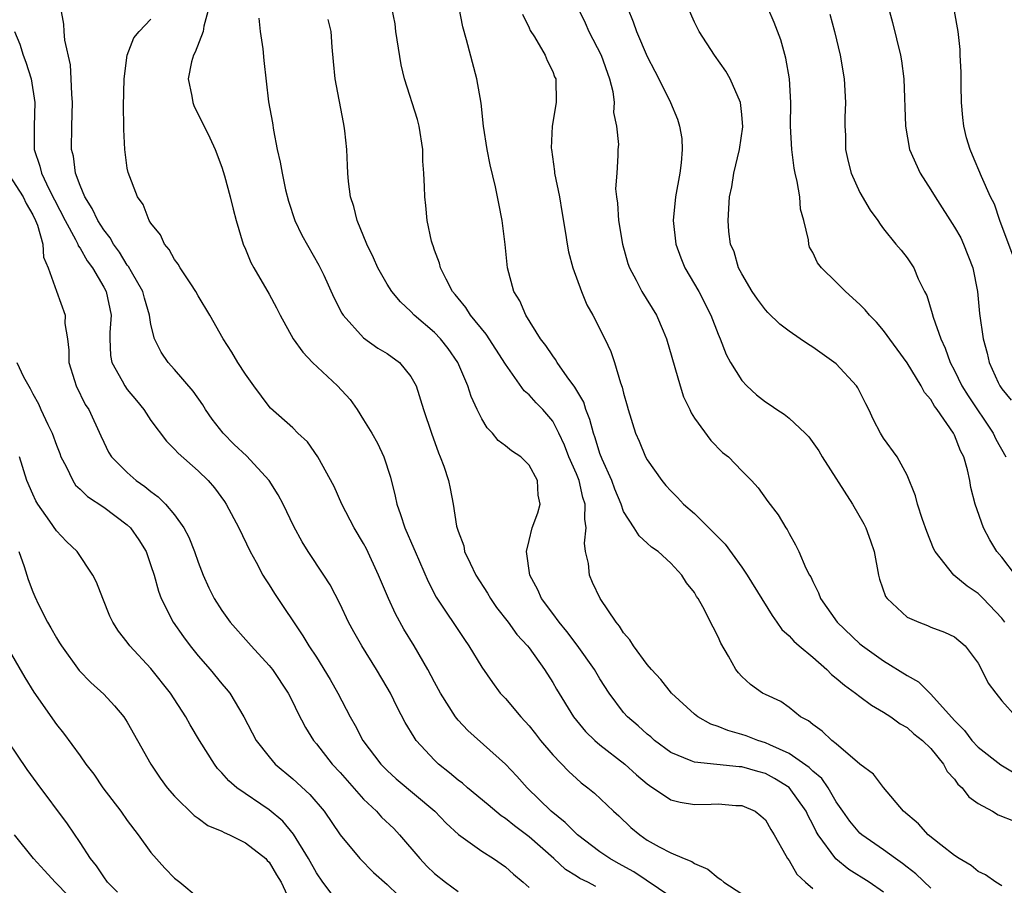
# Model space of a CAD drawing. Units: inches. Extents: x 2589000 to 2592000, y 1521000 to 1524000.
# Drawn here: x 2589878 to 2589961, y 1521535 to 1521608 of the extents above; entities that cross this region are included whole.
import ezdxf

# ---------------------------------------------------------------- set-up
doc = ezdxf.new("R2010")
doc.units = ezdxf.units.IN
doc.header["$MEASUREMENT"] = 0
doc.layers.add('LD25891521_2ft', color=133, linetype='Continuous')

msp = doc.modelspace()

# ---------------------------------------------------------------- linework, layer by layer
at = {"layer": 'LD25891521_2ft'}
for points, elevation in [([(2589926.643, 1521534.643), (2589925.979, 1521535), (2589925.307, 1521535.306), (2589925, 1521535.514), (2589924.077, 1521536.077), (2589923.098, 1521537), (2589921, 1521538.849), (2589919.773, 1521539.773), (2589919, 1521540.396), (2589918.63, 1521540.63), (2589917.55, 1521541.55), (2589915.781, 1521543), (2589915.371, 1521543.371), (2589915, 1521543.64), (2589914.259, 1521544.259), (2589913.334, 1521545), (2589913, 1521545.327), (2589911.451, 1521547), (2589911.265, 1521547.265), (2589910.52, 1521548.52), (2589909.829, 1521549.829), (2589909.262, 1521551), (2589909, 1521551.471), (2589908.098, 1521553), (2589906.855, 1521555), (2589906.179, 1521556.179), (2589905.732, 1521557), (2589905, 1521558.523), (2589904.167, 1521560.167), (2589903.643, 1521561), (2589902.31, 1521563), (2589901.808, 1521563.808), (2589901.097, 1521565.097), (2589900.182, 1521567), (2589899.774, 1521567.774), (2589898.991, 1521568.991), (2589897.077, 1521571.077), (2589896.055, 1521572.055), (2589895.11, 1521573), (2589894.193, 1521574.193), (2589893.628, 1521575), (2589893.393, 1521575.392), (2589892.563, 1521576.563), (2589891, 1521578.404), (2589890.457, 1521579), (2589889.857, 1521579.857), (2589889.306, 1521581), (2589889, 1521582.204), (2589888.871, 1521583), (2589888.445, 1521584.445), (2589888.307, 1521585), (2589887.352, 1521586.648), (2589887.105, 1521587.106), (2589887, 1521587.226), (2589886.332, 1521588.332), (2589885.831, 1521589), (2589885.544, 1521589.544), (2589885, 1521590.205), (2589884.505, 1521591), (2589884.035, 1521592.034), (2589883.401, 1521593), (2589883, 1521593.965), (2589882.615, 1521595), (2589882.437, 1521596.437), (2589882.286, 1521597), (2589882.315, 1521599), (2589882.365, 1521601), (2589882.293, 1521601.707), (2589882.26, 1521603), (2589882.179, 1521604.178), (2589881.721, 1521606.279), (2589881.644, 1521607), (2589881.627, 1521607.627), (2589881.388, 1521609)], 8378), ([(2589893.892, 1521609), (2589893.462, 1521607.462), (2589893.408, 1521607), (2589892.756, 1521605.244), (2589892.593, 1521605), (2589892.434, 1521604.434), (2589892.16, 1521603), (2589892.465, 1521601.535), (2589892.531, 1521601), (2589892.654, 1521600.654), (2589893, 1521600.015), (2589893.988, 1521597.988), (2589894.448, 1521597), (2589895, 1521595.528), (2589895.227, 1521594.772), (2589895.704, 1521593), (2589895.954, 1521591.954), (2589896.214, 1521591), (2589896.806, 1521589), (2589897, 1521588.578), (2589897.455, 1521587.455), (2589897.697, 1521587), (2589899, 1521584.779), (2589899.625, 1521583.625), (2589899.935, 1521583), (2589901.041, 1521581), (2589901.864, 1521579.864), (2589902.673, 1521579), (2589904.798, 1521577), (2589905.859, 1521575.859), (2589906.44, 1521575), (2589907, 1521574.121), (2589907.682, 1521573), (2589908.159, 1521572.159), (2589908.702, 1521571), (2589909.269, 1521569.269), (2589909.669, 1521567.669), (2589909.798, 1521567), (2589910.126, 1521566.126), (2589910.477, 1521565), (2589911.255, 1521563.255), (2589911.348, 1521563), (2589912.458, 1521560.458), (2589913.14, 1521559.139), (2589915.529, 1521555.529), (2589915.909, 1521555), (2589917, 1521553.193), (2589917.891, 1521551.89), (2589918.56, 1521551), (2589918.768, 1521550.768), (2589919, 1521550.541), (2589920.307, 1521549), (2589921, 1521548.241), (2589921.556, 1521547.556), (2589921.977, 1521547), (2589923, 1521545.777), (2589924.36, 1521544.36), (2589925, 1521543.769), (2589925.414, 1521543.415), (2589925.97, 1521543), (2589926.536, 1521542.536), (2589928.154, 1521541), (2589928.606, 1521540.606), (2589929.624, 1521539.624), (2589930.364, 1521539), (2589931, 1521538.567), (2589932.009, 1521537.991), (2589933, 1521537.486), (2589934.119, 1521537), (2589934.766, 1521536.766), (2589935, 1521536.587), (2589936.115, 1521536.115), (2589937, 1521535.378), (2589937.24, 1521535.24), (2589937.489, 1521535), (2589939, 1521534.006)], 8374), ([(2589955, 1521534.491), (2589953.717, 1521535.717), (2589953, 1521536.266), (2589952.596, 1521536.596), (2589952.012, 1521537), (2589951, 1521537.733), (2589949.162, 1521539), (2589949, 1521539.149), (2589948.158, 1521540.158), (2589947.558, 1521541), (2589947, 1521541.804), (2589946.301, 1521543), (2589945.771, 1521543.771), (2589945, 1521544.4), (2589944.706, 1521544.706), (2589943, 1521545.897), (2589941.377, 1521546.623), (2589941, 1521546.811), (2589940.36, 1521547), (2589939.382, 1521547.382), (2589939, 1521547.515), (2589937.826, 1521547.827), (2589937, 1521548.176), (2589936.375, 1521548.375), (2589935.283, 1521549), (2589935, 1521549.219), (2589933.05, 1521551), (2589932.145, 1521552.145), (2589931.349, 1521553), (2589931, 1521553.433), (2589929.847, 1521555), (2589929.525, 1521555.525), (2589929, 1521556.105), (2589928.66, 1521556.66), (2589928.359, 1521557), (2589927.003, 1521559), (2589926.374, 1521560.374), (2589926.113, 1521561), (2589926.038, 1521561.962), (2589925.787, 1521563), (2589925.689, 1521563.689), (2589925.833, 1521565), (2589925.715, 1521565.715), (2589925.743, 1521567), (2589925.563, 1521567.564), (2589925.225, 1521569), (2589925, 1521569.564), (2589924.376, 1521571), (2589923.993, 1521571.993), (2589923.52, 1521573), (2589923, 1521574.013), (2589922.156, 1521575), (2589921.586, 1521575.586), (2589921, 1521576.254), (2589920.598, 1521576.597), (2589919, 1521578.832), (2589917.379, 1521581.379), (2589916.048, 1521583), (2589915.65, 1521583.65), (2589915, 1521584.427), (2589914.749, 1521584.749), (2589914.527, 1521585), (2589913.974, 1521586.026), (2589913.497, 1521587), (2589913.407, 1521587.407), (2589913, 1521588.49), (2589912.873, 1521588.873), (2589912.815, 1521589), (2589912.746, 1521589.255), (2589912.385, 1521591), (2589912.263, 1521592.263), (2589912.167, 1521593), (2589912.157, 1521593.843), (2589912.099, 1521595), (2589912.022, 1521596.022), (2589912.012, 1521597), (2589911.703, 1521599), (2589911.548, 1521599.548), (2589910.454, 1521603), (2589910.181, 1521604.181), (2589909.73, 1521607), (2589909.657, 1521607.656), (2589909.389, 1521609)], 8368), ([(2589961, 1521534.693), (2589960.491, 1521535), (2589959.631, 1521535.631), (2589959, 1521535.916), (2589958.403, 1521536.403), (2589957.399, 1521537), (2589957, 1521537.274), (2589955.832, 1521538.168), (2589954.787, 1521539), (2589953.943, 1521539.943), (2589952.673, 1521541), (2589951, 1521543.017), (2589950.141, 1521544.141), (2589949, 1521544.993), (2589947, 1521546.712), (2589946.628, 1521547), (2589945.792, 1521547.792), (2589945, 1521548.347), (2589944.658, 1521548.658), (2589943.978, 1521549), (2589943, 1521549.786), (2589942.292, 1521550.292), (2589941, 1521550.876), (2589940.756, 1521551), (2589939.731, 1521551.731), (2589939, 1521552.409), (2589938.717, 1521552.717), (2589938.485, 1521553), (2589937.871, 1521554.128), (2589937.222, 1521555.222), (2589937, 1521555.764), (2589936.573, 1521556.573), (2589935.702, 1521558.298), (2589935.308, 1521559), (2589935.176, 1521559.176), (2589935, 1521559.52), (2589934.327, 1521560.327), (2589933.931, 1521561), (2589933, 1521561.994), (2589931.916, 1521563), (2589931.354, 1521563.354), (2589931, 1521563.696), (2589930.304, 1521564.303), (2589929.887, 1521565), (2589929, 1521566.363), (2589928.781, 1521567), (2589928.267, 1521568.267), (2589928.011, 1521569), (2589927.192, 1521570.808), (2589927, 1521571.296), (2589926.599, 1521572.599), (2589926.447, 1521573), (2589926.155, 1521574.155), (2589925.814, 1521575), (2589925.62, 1521575.62), (2589924.885, 1521576.885), (2589924.224, 1521577.776), (2589923.37, 1521579), (2589923.242, 1521579.242), (2589923, 1521579.554), (2589922.422, 1521580.422), (2589921.976, 1521581), (2589920.714, 1521583), (2589920.207, 1521584.207), (2589919.704, 1521585), (2589919.175, 1521587), (2589918.973, 1521588.973), (2589918.716, 1521591), (2589918.431, 1521592.431), (2589918.339, 1521593), (2589918.157, 1521593.843), (2589917.711, 1521595.711), (2589917.441, 1521597), (2589917.155, 1521599), (2589916.948, 1521600.947), (2589916.588, 1521603), (2589915.713, 1521606.287), (2589915.382, 1521607.382), (2589915.091, 1521609)], 8366), ([(2589920.456, 1521608.456), (2589921, 1521607.319), (2589921.094, 1521607.093), (2589921.445, 1521606.555), (2589922.362, 1521605), (2589922.537, 1521604.537), (2589923, 1521603.627), (2589923.165, 1521603.165), (2589923.253, 1521603), (2589923.279, 1521601), (2589922.959, 1521599), (2589922.874, 1521597.126), (2589922.884, 1521597), (2589923.151, 1521595.151), (2589923.161, 1521595), (2589923.565, 1521593), (2589923.762, 1521591.762), (2589924.081, 1521589.919), (2589924.214, 1521589), (2589924.343, 1521588.343), (2589924.707, 1521587), (2589925.438, 1521585), (2589925.88, 1521583.88), (2589926.389, 1521583), (2589927.412, 1521581), (2589927.918, 1521579.918), (2589928.229, 1521579), (2589928.733, 1521577.267), (2589928.89, 1521576.89), (2589929, 1521576.389), (2589929.315, 1521575.315), (2589929.389, 1521575), (2589930.006, 1521573), (2589930.317, 1521572.317), (2589930.858, 1521571), (2589931, 1521570.742), (2589932.222, 1521569), (2589932.573, 1521568.573), (2589933, 1521568.124), (2589933.567, 1521567.567), (2589934.079, 1521567), (2589935, 1521566.194), (2589937.601, 1521563.601), (2589939, 1521561.67), (2589939.463, 1521561), (2589941.564, 1521557.564), (2589941.977, 1521557), (2589942.384, 1521556.384), (2589943, 1521555.855), (2589943.405, 1521555.405), (2589943.858, 1521555), (2589945, 1521554.045), (2589946.208, 1521553), (2589946.595, 1521552.594), (2589947, 1521552.281), (2589947.681, 1521551.681), (2589948.638, 1521551), (2589949, 1521550.706), (2589949.985, 1521549.985), (2589951, 1521549.405), (2589951.626, 1521549), (2589952.413, 1521548.413), (2589953, 1521548.098), (2589953.57, 1521547.57), (2589954.286, 1521547), (2589955, 1521546.313), (2589956.079, 1521545), (2589956.382, 1521544.382), (2589957, 1521543.717), (2589957.297, 1521543.297), (2589957.653, 1521543), (2589958.22, 1521542.22), (2589959, 1521541.669), (2589960.226, 1521541), (2589960.708, 1521540.708), (2589962.137, 1521540.137)], 8364), ([(2589925.123, 1521609), (2589925.737, 1521607.737), (2589926.047, 1521607), (2589927.106, 1521605), (2589927.82, 1521603), (2589928.076, 1521601.924), (2589928.192, 1521601), (2589928.146, 1521600.146), (2589928.406, 1521599), (2589928.574, 1521597.426), (2589928.524, 1521597), (2589928.518, 1521596.518), (2589928.426, 1521595), (2589928.313, 1521593.687), (2589928.385, 1521593), (2589928.478, 1521592.478), (2589928.569, 1521591), (2589928.913, 1521589), (2589929.358, 1521587.358), (2589929.486, 1521587), (2589930.057, 1521585.943), (2589930.538, 1521585), (2589931.771, 1521583), (2589932.335, 1521581.665), (2589932.635, 1521581), (2589933.785, 1521577), (2589934.071, 1521576.071), (2589934.597, 1521575), (2589934.716, 1521574.716), (2589935, 1521574.278), (2589936.391, 1521572.391), (2589937.376, 1521571.376), (2589937.868, 1521571), (2589939, 1521569.822), (2589939.818, 1521569), (2589940.389, 1521568.389), (2589941.209, 1521567.209), (2589942.082, 1521566.082), (2589942.72, 1521565), (2589942.85, 1521564.85), (2589943, 1521564.514), (2589943.557, 1521563.557), (2589943.817, 1521563), (2589944.418, 1521561.582), (2589944.727, 1521561), (2589944.839, 1521560.839), (2589945, 1521560.448), (2589945.498, 1521559.498), (2589945.653, 1521559), (2589947.063, 1521557), (2589949, 1521555.179), (2589949.211, 1521555), (2589951, 1521553.741), (2589953, 1521552.493), (2589953.952, 1521551.952), (2589955, 1521550.925), (2589957, 1521548.69), (2589957.847, 1521547.847), (2589958.471, 1521547), (2589959, 1521546.421), (2589960.927, 1521544.927), (2589962.187, 1521544.187)], 8362), ([(2589929.327, 1521609), (2589929.807, 1521607.808), (2589930.087, 1521607), (2589931, 1521604.886), (2589931.63, 1521603.63), (2589931.973, 1521603), (2589932.955, 1521601), (2589933.569, 1521599.568), (2589933.732, 1521599), (2589933.939, 1521597.939), (2589933.947, 1521597), (2589933.88, 1521595.88), (2589933.759, 1521595), (2589933.402, 1521593), (2589933.181, 1521591), (2589933.406, 1521589), (2589933.843, 1521587.843), (2589934.19, 1521587), (2589935.355, 1521585), (2589936.376, 1521583), (2589937, 1521581.393), (2589937.178, 1521581), (2589937.678, 1521579.677), (2589938.057, 1521579), (2589939, 1521577.464), (2589939.423, 1521577), (2589940.256, 1521576.256), (2589941, 1521575.66), (2589941.401, 1521575.401), (2589941.959, 1521575), (2589942.6, 1521574.6), (2589943, 1521574.277), (2589944.372, 1521573), (2589944.685, 1521572.685), (2589945.517, 1521571.517), (2589945.793, 1521571), (2589948.376, 1521567), (2589949.341, 1521565.341), (2589949.505, 1521565), (2589949.9, 1521563.9), (2589950.207, 1521563), (2589950.571, 1521561), (2589950.656, 1521560.655), (2589951.173, 1521559.173), (2589951.296, 1521559), (2589953, 1521557.434), (2589953.971, 1521557), (2589954.726, 1521556.726), (2589955, 1521556.599), (2589956.157, 1521556.157), (2589957, 1521555.769), (2589957.904, 1521555), (2589959, 1521553.537), (2589959.288, 1521553), (2589959.851, 1521551.851), (2589960.491, 1521551), (2589961, 1521550.358), (2589962.228, 1521549)], 8360), ([(2589961.27, 1521557), (2589961, 1521557.345), (2589959.432, 1521559), (2589959, 1521559.427), (2589958.061, 1521560.061), (2589956.945, 1521561), (2589955.363, 1521563), (2589955.234, 1521563.234), (2589954.671, 1521564.671), (2589954.296, 1521565.704), (2589953.858, 1521567), (2589953.69, 1521567.69), (2589953, 1521569.44), (2589952.151, 1521571), (2589951, 1521572.581), (2589950.749, 1521573), (2589950.134, 1521574.134), (2589949.757, 1521575), (2589949.491, 1521575.491), (2589948.83, 1521576.83), (2589948.714, 1521577), (2589947, 1521578.882), (2589945, 1521580.287), (2589944.554, 1521580.554), (2589943.928, 1521581), (2589943, 1521581.626), (2589942.234, 1521582.234), (2589941.214, 1521583.214), (2589941, 1521583.436), (2589940.336, 1521584.336), (2589939.882, 1521585), (2589939, 1521586.485), (2589938.728, 1521587), (2589938.349, 1521588.349), (2589938.053, 1521589), (2589937.918, 1521590.083), (2589937.845, 1521591), (2589937.974, 1521593), (2589938.155, 1521593.845), (2589938.33, 1521595), (2589938.796, 1521597), (2589939.076, 1521598.924), (2589939, 1521599.974), (2589938.893, 1521601), (2589938.019, 1521603), (2589937.657, 1521603.657), (2589936.683, 1521605), (2589935.404, 1521607), (2589935, 1521607.8), (2589934.476, 1521609)], 8358), ([(2589962.152, 1521561), (2589961, 1521562.499), (2589960.583, 1521563), (2589959.99, 1521563.989), (2589959.457, 1521565), (2589958.758, 1521567), (2589958.398, 1521568.398), (2589958.288, 1521569), (2589958.097, 1521569.903), (2589957.781, 1521571), (2589957.504, 1521571.504), (2589957, 1521572.828), (2589956.915, 1521573), (2589955.533, 1521575), (2589955.301, 1521575.301), (2589955, 1521575.846), (2589954.455, 1521576.455), (2589954.173, 1521577), (2589953, 1521578.964), (2589951, 1521581.696), (2589950.392, 1521582.392), (2589949.819, 1521583), (2589949.45, 1521583.45), (2589949, 1521583.907), (2589947.789, 1521585), (2589947, 1521585.796), (2589945.738, 1521587), (2589945.413, 1521587.413), (2589945, 1521588.297), (2589944.744, 1521588.744), (2589944.664, 1521589), (2589944.633, 1521589.367), (2589944.238, 1521591), (2589943.975, 1521591.975), (2589943.904, 1521593), (2589943.701, 1521594.299), (2589943.523, 1521595), (2589943.44, 1521595.44), (2589943.227, 1521597), (2589943.137, 1521599), (2589943.152, 1521601), (2589943.033, 1521603), (2589942.736, 1521604.736), (2589942.296, 1521606.295), (2589941.749, 1521607.749), (2589941.215, 1521609)], 8356), ([(2589946.462, 1521608.462), (2589946.836, 1521607), (2589947.324, 1521605), (2589947.666, 1521603), (2589947.779, 1521601), (2589947.732, 1521599.733), (2589947.728, 1521599), (2589947.764, 1521598.235), (2589947.783, 1521597), (2589948, 1521596), (2589948.263, 1521595), (2589949, 1521593.367), (2589949.867, 1521591.867), (2589950.513, 1521591), (2589950.706, 1521590.706), (2589951, 1521590.306), (2589952.048, 1521589), (2589952.496, 1521588.496), (2589953, 1521587.841), (2589953.564, 1521587), (2589953.935, 1521586.065), (2589954.471, 1521585), (2589954.665, 1521584.666), (2589955.12, 1521583.121), (2589955.183, 1521582.817), (2589955.834, 1521581), (2589956.211, 1521580.211), (2589956.627, 1521579), (2589957, 1521578.296), (2589957.635, 1521577), (2589958.156, 1521576.156), (2589960.28, 1521573), (2589960.504, 1521572.504), (2589961.337, 1521571)], 8354), ([(2589951.411, 1521609), (2589951.75, 1521607.75), (2589952.446, 1521605), (2589952.523, 1521604.523), (2589952.728, 1521603), (2589952.85, 1521599), (2589953.198, 1521597), (2589954.095, 1521595), (2589955, 1521593.612), (2589955.354, 1521593), (2589957, 1521590.441), (2589957.526, 1521589.526), (2589957.772, 1521589), (2589958.541, 1521587), (2589958.935, 1521585), (2589959.123, 1521583.123), (2589959.417, 1521581), (2589959.773, 1521579.773), (2589959.926, 1521579), (2589960.696, 1521577.304), (2589960.847, 1521577), (2589961, 1521576.77), (2589961.803, 1521575.803)], 8352), ([(2589961.972, 1521587.972), (2589960.849, 1521591), (2589960.376, 1521592.376), (2589960.05, 1521593), (2589959.283, 1521594.717), (2589958.521, 1521596.521), (2589958.333, 1521597), (2589958.014, 1521598.014), (2589957.795, 1521599), (2589957.708, 1521599.708), (2589957.594, 1521601), (2589957.559, 1521602.441), (2589957.555, 1521603.555), (2589957.495, 1521605), (2589957.469, 1521605.469), (2589957.323, 1521607), (2589957, 1521608.718)], 8350), ([(2589933, 1521533.757), (2589929.879, 1521535.879), (2589928.572, 1521536.572), (2589927.822, 1521537), (2589927, 1521537.581), (2589925.088, 1521539), (2589924.051, 1521540.051), (2589922.873, 1521541), (2589920.835, 1521543), (2589919.967, 1521543.968), (2589918.994, 1521544.993), (2589915.83, 1521547.83), (2589915, 1521548.714), (2589914.776, 1521549), (2589913.513, 1521551), (2589913, 1521551.929), (2589912.441, 1521553), (2589911.278, 1521555), (2589910.412, 1521556.411), (2589909.704, 1521557.704), (2589909.096, 1521559), (2589908.258, 1521561), (2589907.229, 1521563.229), (2589907, 1521563.675), (2589906.206, 1521565), (2589905.157, 1521567), (2589904.501, 1521568.501), (2589903.115, 1521571), (2589902.262, 1521572.262), (2589901.439, 1521573), (2589901, 1521573.454), (2589899.131, 1521575.131), (2589899, 1521575.275), (2589897.713, 1521577), (2589897, 1521577.986), (2589896.358, 1521579), (2589895.852, 1521579.852), (2589895.104, 1521581), (2589893.989, 1521583), (2589893, 1521584.629), (2589892.796, 1521585), (2589892.365, 1521585.635), (2589891.482, 1521587), (2589891.316, 1521587.317), (2589891, 1521587.716), (2589890.552, 1521588.552), (2589890.149, 1521589), (2589889.798, 1521589.798), (2589889, 1521590.774), (2589888.861, 1521591), (2589888.349, 1521592.349), (2589887.864, 1521593), (2589887.062, 1521595.062), (2589887, 1521595.443), (2589886.8, 1521597), (2589886.711, 1521598.712), (2589886.719, 1521599), (2589886.679, 1521600.679), (2589886.723, 1521603), (2589886.995, 1521605), (2589887.54, 1521606.46), (2589887.993, 1521607), (2589889, 1521608.048)], 8376), ([(2589898.118, 1521608.118), (2589898.246, 1521607), (2589898.477, 1521605.523), (2589898.544, 1521604.544), (2589898.956, 1521601.044), (2589899.284, 1521599.284), (2589899.358, 1521598.642), (2589899.691, 1521597), (2589899.947, 1521595.946), (2589900.093, 1521595), (2589900.4, 1521593.6), (2589900.635, 1521592.635), (2589901.185, 1521591), (2589901.769, 1521589.769), (2589903.217, 1521587.217), (2589903.617, 1521586.383), (2589904.482, 1521584.482), (2589905.161, 1521583.16), (2589905.274, 1521583), (2589907, 1521581.083), (2589908.212, 1521580.212), (2589909, 1521579.748), (2589910.024, 1521579), (2589911, 1521577.813), (2589911.439, 1521577), (2589912.072, 1521575), (2589912.738, 1521573), (2589913.331, 1521571.331), (2589913.49, 1521571), (2589913.796, 1521570.204), (2589914.183, 1521569), (2589914.329, 1521568.329), (2589914.583, 1521567), (2589914.871, 1521565.129), (2589915, 1521564.709), (2589915.469, 1521563.469), (2589915.544, 1521563), (2589916.007, 1521561.993), (2589916.5, 1521561), (2589917.472, 1521559.472), (2589917.735, 1521559), (2589918.243, 1521558.243), (2589919.221, 1521557), (2589919.973, 1521555.973), (2589920.875, 1521555), (2589921, 1521554.829), (2589922.31, 1521553), (2589923, 1521551.911), (2589923.327, 1521551.327), (2589924.76, 1521549), (2589925.766, 1521547.766), (2589926.551, 1521547), (2589927, 1521546.622), (2589929.112, 1521545), (2589930.098, 1521544.098), (2589931, 1521543.319), (2589931.179, 1521543.179), (2589933, 1521541.965), (2589933.778, 1521541.778), (2589935, 1521541.587), (2589936.398, 1521541.602), (2589937, 1521541.629), (2589938.497, 1521541.503), (2589939, 1521541.485), (2589940.134, 1521541), (2589940.615, 1521540.615), (2589941, 1521540.272), (2589941.453, 1521539.453), (2589941.753, 1521539), (2589942.733, 1521537.267), (2589942.866, 1521537), (2589943, 1521536.83), (2589943.671, 1521535.671), (2589944.382, 1521535), (2589945, 1521534.47)], 8372), ([(2589951, 1521534.146), (2589949.772, 1521535), (2589948.069, 1521536.069), (2589946.966, 1521536.966), (2589945.461, 1521539), (2589945.288, 1521539.288), (2589945, 1521539.896), (2589944.615, 1521540.615), (2589944.451, 1521541), (2589943.013, 1521543.013), (2589941.778, 1521543.779), (2589941, 1521544.191), (2589940.365, 1521544.365), (2589939, 1521544.773), (2589938.778, 1521544.778), (2589935, 1521545.15), (2589934.714, 1521545.286), (2589933, 1521545.972), (2589931.628, 1521547), (2589931.293, 1521547.293), (2589931, 1521547.524), (2589930.231, 1521548.231), (2589929.336, 1521549), (2589929, 1521549.375), (2589927.775, 1521551), (2589927, 1521552.203), (2589926.529, 1521553), (2589925.075, 1521555.075), (2589924.208, 1521556.208), (2589923.538, 1521557), (2589923, 1521557.746), (2589922.054, 1521559), (2589921.753, 1521559.753), (2589921.065, 1521561), (2589920.786, 1521563), (2589921, 1521563.92), (2589921.275, 1521565), (2589921.733, 1521566.267), (2589921.948, 1521567), (2589921.76, 1521567.76), (2589921.705, 1521569), (2589921, 1521570.285), (2589920.298, 1521571), (2589919.524, 1521571.524), (2589919, 1521571.945), (2589918.397, 1521572.398), (2589917.893, 1521573), (2589917.444, 1521573.444), (2589917, 1521574.209), (2589916.611, 1521575), (2589916.111, 1521576.111), (2589915.822, 1521577), (2589914.967, 1521579), (2589914.162, 1521580.162), (2589913.516, 1521581), (2589913, 1521581.537), (2589911.282, 1521583), (2589911, 1521583.301), (2589910.116, 1521584.116), (2589909.384, 1521585), (2589909, 1521585.622), (2589908.21, 1521587), (2589907.84, 1521587.84), (2589907.261, 1521589), (2589906.445, 1521591), (2589906.176, 1521592.176), (2589905.88, 1521593), (2589905.708, 1521594.292), (2589905.658, 1521595), (2589905.646, 1521595.646), (2589905.583, 1521597), (2589905.418, 1521598.582), (2589905.363, 1521599), (2589905.291, 1521599.291), (2589904.585, 1521603), (2589904.459, 1521604.459), (2589904.329, 1521605.671), (2589904.245, 1521607), (2589904.009, 1521608.009)], 8370), ([(2589877.45, 1521607), (2589877.918, 1521605.918), (2589878.19, 1521605), (2589878.416, 1521604.416), (2589878.85, 1521603), (2589879.169, 1521601), (2589879.106, 1521599), (2589879.12, 1521597), (2589879.607, 1521595.608), (2589879.735, 1521595), (2589880.381, 1521593.619), (2589881.729, 1521591), (2589882.615, 1521589.385), (2589882.801, 1521589), (2589882.85, 1521588.85), (2589883, 1521588.652), (2589883.603, 1521587.603), (2589884.042, 1521587), (2589885, 1521585.373), (2589885.203, 1521585), (2589885.629, 1521583), (2589885.523, 1521581.523), (2589885.526, 1521581), (2589885.588, 1521579.589), (2589885.698, 1521579), (2589886.567, 1521577.433), (2589886.787, 1521577), (2589887, 1521576.701), (2589887.781, 1521575.781), (2589888.39, 1521575), (2589889, 1521574.082), (2589890.33, 1521572.33), (2589891, 1521571.661), (2589891.309, 1521571.309), (2589893, 1521569.819), (2589893.853, 1521569), (2589894.389, 1521568.388), (2589895.228, 1521567.229), (2589895.38, 1521567), (2589896.441, 1521565), (2589897.401, 1521563), (2589897.906, 1521562.094), (2589898.479, 1521561), (2589898.668, 1521560.668), (2589899, 1521560.172), (2589899.448, 1521559.448), (2589901.865, 1521555.865), (2589902.361, 1521555), (2589903, 1521554.048), (2589904.17, 1521552.17), (2589904.826, 1521551), (2589905.852, 1521549), (2589906.274, 1521548.274), (2589906.936, 1521547), (2589908.459, 1521545), (2589909, 1521544.449), (2589909.76, 1521543.76), (2589913.016, 1521541), (2589913.985, 1521539.986), (2589915.031, 1521539.031), (2589917, 1521537.626), (2589917.996, 1521537), (2589919, 1521536.312), (2589919.676, 1521535.676), (2589920.496, 1521535), (2589921, 1521534.547)], 8380), ([(2589877, 1521594.829), (2589878.174, 1521593), (2589878.451, 1521592.451), (2589879, 1521591.476), (2589879.23, 1521591), (2589879.388, 1521590.611), (2589879.85, 1521589), (2589879.896, 1521587.896), (2589880.312, 1521587), (2589881, 1521585.012), (2589881.727, 1521583), (2589881.708, 1521582.292), (2589881.93, 1521581), (2589882.042, 1521580.043), (2589882.054, 1521579), (2589882.531, 1521577.469), (2589882.659, 1521577), (2589883.429, 1521575.429), (2589883.735, 1521575), (2589884.773, 1521572.773), (2589885, 1521572.241), (2589885.4, 1521571.401), (2589885.658, 1521571), (2589887, 1521569.677), (2589887.737, 1521569), (2589888.492, 1521568.492), (2589889, 1521568.065), (2589889.62, 1521567.62), (2589890.234, 1521567), (2589891, 1521566.102), (2589891.79, 1521565), (2589892.203, 1521564.203), (2589892.693, 1521563), (2589893, 1521562.089), (2589893.418, 1521561), (2589893.906, 1521559.906), (2589894.353, 1521559), (2589895, 1521557.991), (2589895.711, 1521557), (2589897.263, 1521555.263), (2589897.482, 1521555), (2589899, 1521553.354), (2589899.281, 1521553), (2589900.617, 1521551), (2589901, 1521550.25), (2589901.4, 1521549.4), (2589902.085, 1521548.085), (2589902.761, 1521547), (2589903, 1521546.722), (2589904.335, 1521545), (2589905, 1521544.279), (2589907, 1521542.017), (2589908.078, 1521541), (2589908.516, 1521540.515), (2589909.541, 1521539.541), (2589910.045, 1521539), (2589911.745, 1521537), (2589912.356, 1521536.356), (2589913, 1521535.747), (2589913.933, 1521535), (2589915, 1521534.22)], 8382), ([(2589877.66, 1521579), (2589878.213, 1521577.787), (2589878.775, 1521576.775), (2589879, 1521576.341), (2589879.486, 1521575.486), (2589879.691, 1521575), (2589880.27, 1521573.731), (2589880.628, 1521573), (2589881, 1521571.982), (2589881.283, 1521571.282), (2589881.381, 1521571), (2589881.826, 1521570.174), (2589882.376, 1521569), (2589882.613, 1521568.612), (2589883, 1521568.264), (2589883.645, 1521567.645), (2589885, 1521566.73), (2589887, 1521565.247), (2589887.267, 1521565), (2589887.984, 1521563.984), (2589888.583, 1521563), (2589889, 1521561.816), (2589889.26, 1521561), (2589889.641, 1521559.641), (2589889.872, 1521559), (2589890.884, 1521557), (2589891.757, 1521555.757), (2589892.322, 1521555), (2589893, 1521554.164), (2589894.019, 1521553), (2589895, 1521551.788), (2589895.371, 1521551.371), (2589895.665, 1521551), (2589896.859, 1521549), (2589897.91, 1521547), (2589899, 1521545.607), (2589899.52, 1521545), (2589901, 1521543.757), (2589902.434, 1521542.434), (2589903.656, 1521541), (2589905.001, 1521539.001), (2589906.665, 1521537), (2589907.822, 1521535.822), (2589909, 1521534.798), (2589909.914, 1521533.914)], 8384), ([(2589905, 1521533.046), (2589903.557, 1521535), (2589903, 1521535.808), (2589902.334, 1521537), (2589901.07, 1521539.07), (2589900.161, 1521540.161), (2589899, 1521541.137), (2589896.28, 1521543), (2589895.585, 1521543.585), (2589895, 1521544.27), (2589894.637, 1521544.636), (2589894.371, 1521545), (2589893.123, 1521547), (2589892.332, 1521548.332), (2589891.957, 1521549), (2589890.662, 1521551), (2589889, 1521553.076), (2589887.213, 1521555), (2589887, 1521555.304), (2589886.261, 1521556.261), (2589885.784, 1521557), (2589885.531, 1521557.531), (2589884.92, 1521559), (2589884.401, 1521560.401), (2589884.092, 1521561), (2589882.749, 1521563), (2589881.844, 1521563.844), (2589881, 1521564.728), (2589880.45, 1521565.55), (2589879.431, 1521567), (2589879.265, 1521567.265), (2589879, 1521567.841), (2589878.503, 1521569), (2589877.889, 1521571)], 8386), ([(2589877.811, 1521563), (2589878.275, 1521561.725), (2589878.614, 1521560.614), (2589879, 1521559.575), (2589879.172, 1521559.172), (2589879.486, 1521558.514), (2589880.248, 1521557), (2589880.531, 1521556.531), (2589881, 1521555.686), (2589881.27, 1521555.27), (2589881.423, 1521555), (2589882.915, 1521552.915), (2589883.905, 1521551.905), (2589885, 1521550.911), (2589885.93, 1521549.93), (2589886.705, 1521549), (2589887, 1521548.54), (2589887.875, 1521547), (2589888.978, 1521545), (2589889.794, 1521543.794), (2589890.386, 1521543), (2589891, 1521542.287), (2589892.657, 1521540.658), (2589893, 1521540.428), (2589893.814, 1521539.814), (2589895, 1521539.317), (2589895.196, 1521539.196), (2589895.662, 1521539), (2589897, 1521538.337), (2589898.718, 1521537), (2589898.846, 1521536.846), (2589899, 1521536.702), (2589899.62, 1521535.62), (2589900.029, 1521535), (2589900.883, 1521533.117)], 8388), ([(2589877, 1521554.604), (2589878.323, 1521552.323), (2589879.091, 1521551.091), (2589881, 1521548.345), (2589881.607, 1521547.607), (2589883, 1521545.707), (2589883.496, 1521545), (2589884.153, 1521544.153), (2589884.935, 1521543), (2589886.449, 1521541), (2589887, 1521540.225), (2589887.927, 1521539), (2589889, 1521537.506), (2589890.189, 1521536.189), (2589891, 1521535.343), (2589891.442, 1521535), (2589893, 1521533.709)], 8390), ([(2589886.169, 1521534.169), (2589885.328, 1521535), (2589885, 1521535.446), (2589884.392, 1521536.392), (2589883.882, 1521537), (2589883, 1521538.357), (2589881.932, 1521539.932), (2589879.373, 1521543.373), (2589878.538, 1521544.538), (2589876.095, 1521548.095)], 8392), ([(2589882.846, 1521533), (2589881, 1521534.9), (2589880.886, 1521535), (2589879.994, 1521535.994), (2589879.063, 1521537), (2589877.458, 1521539)], 8394)]:
    msp.add_lwpolyline(points, dxfattribs=dict(at, elevation=elevation))

doc.saveas('drawing.dxf')
